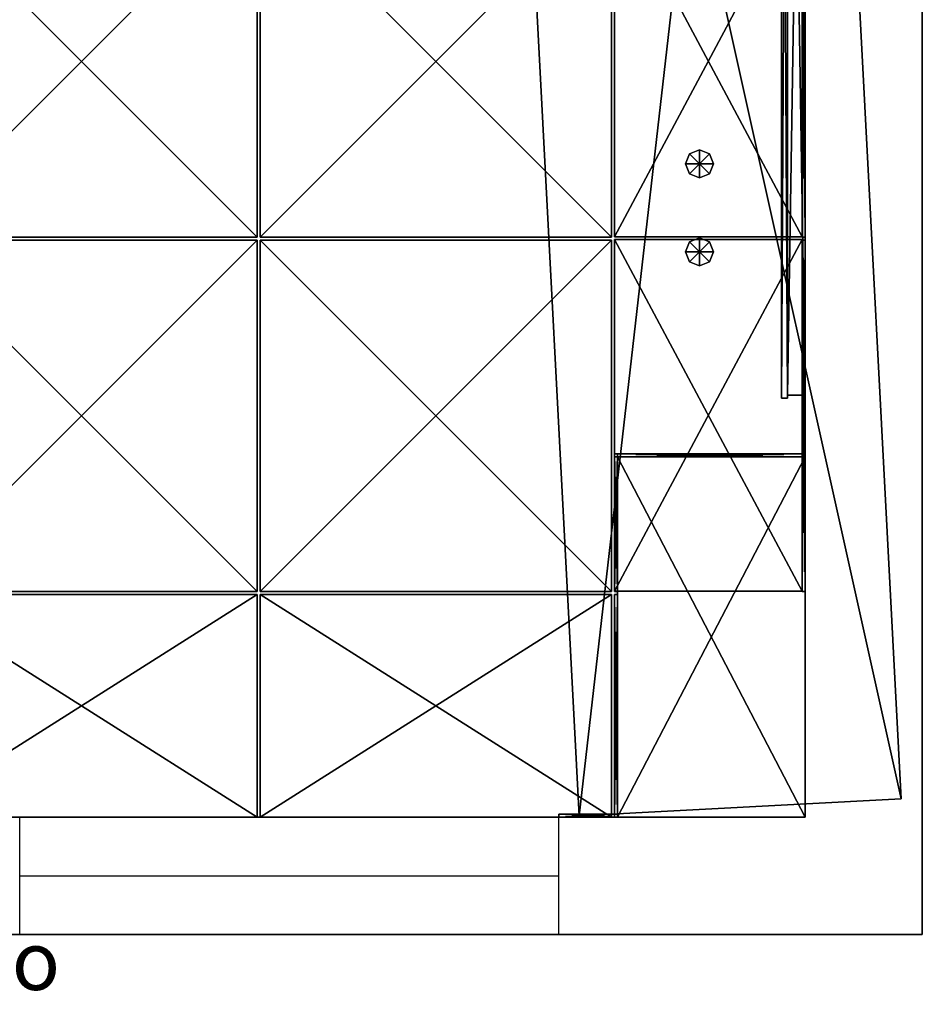
# Model space of a CAD drawing. Extents: x -292 to 2740, y -324 to 3565.
# Drawn here: x 1200 to 2740, y -324 to 1356 of the extents above; entities that cross this region are included whole.
import ezdxf
from ezdxf.enums import TextEntityAlignment as Align

# ---------------------------------------------------------------- set-up
doc = ezdxf.new("R2010")
doc.units = 0
doc.header["$MEASUREMENT"] = 0
for name, color, linetype in [('rexp_Grundobjekte', 7, 'Continuous'), ('rexp_Leuchten_3d', 7, 'Continuous'), ('rexp_Raum_Besch', 7, 'Continuous'), ('rexp_Raumelemente', 7, 'Continuous')]:
    doc.layers.add(name, color=color, linetype=linetype)

# ---------------------------------------------------------------- blocks, each defined once
blk = doc.blocks.new('rexp_room_123')
at = {"layer": 'rexp_Raumelemente', "color": 251}
for p, q in [((2740, 3565), (2740, -205)), ((2540, -5), (2540, 3365)), ((2540, 3365), (2540, -5)), ((2740, -205, 2660), (2740, 2324, 2660)), ((2740, 2324, 2660), (2740, -205, 2660)), ((2540, 2230, 2460), (2540, -5, 2460)), ((2540, -5, 2460), (2540, 2230, 2460)), ((2540, -5), (0, -5)), ((0, -5, 2460), (2540, -5, 2460)), ((2540, -5, 2460), (0, -5, 2460)), ((0, -5), (2540, -5)), ((2540, -5, 2460), (2540, -5)), ((2540, -5), (2540, -5, 2460)), ((2740, -205, 2660), (-200, -205, 2660)), ((2740, -205), (-200, -205)), ((-200, -205, 2660), (2740, -205, 2660)), ((2740, -205), (2740, -205, 2660)), ((2740, -205, 2660), (2740, -205))]:
    blk.add_line(p, q, dxfattribs=at)
at = {"layer": 'rexp_Raum_Besch', "flags": 10}
for tag, rotation, p in [('L_257_6_0', 270, (0, 3665, 545)), ('L_257_1_0', 90, (-300, 1680)), ('L_257_2_0', 270, (2840, -5, 1230)), ('L_257_10_0', 270, (0, -305, 1230))]:
    blk.add_attdef(tag, text='', height=100, rotation=rotation, dxfattribs=at).set_placement(p, align=Align.MIDDLE_CENTER)
at = {"layer": 'rexp_Raum_Besch', "flags": 8}
blk.add_attdef('Label', (-300, -300), '', height=100, dxfattribs=at)
blk = doc.blocks.new('rexp_wall_elem_123')
at = {"layer": 'rexp_Raumelemente', "color": 71}
for p, q in [((1200, -5), (2120, -5)), ((1200, -5, 2000), (1200, -5)), ((2120, -5, 2000), (1200, -5, 2000)), ((1200, -5, 2000), (1200, -5, 2000)), ((1200, -5), (1200, -5)), ((1200, -205, 2000), (1200, -5, 2000)), ((1200, -205), (1200, -5)), ((2120, -5), (2120, -5, 2000)), ((2120, -5, 2000), (2120, -5, 2000)), ((2120, -5), (2120, -5)), ((2120, -205, 2000), (2120, -5, 2000)), ((2120, -205), (2120, -5)), ((1200, -105), (2120, -105)), ((1200, -105, 2000), (1200, -105)), ((2120, -105, 2000), (2120, -105)), ((2120, -205), (1200, -205)), ((1200, -205, 2000), (2120, -205, 2000)), ((1200, -205), (1200, -205, 2000)), ((2120, -205, 2000), (2120, -205))]:
    blk.add_line(p, q, dxfattribs=at)
at = {"layer": 'rexp_Raum_Besch', "flags": 10}
for tag, p in [('L_266_1_2780', (1105, 3339.7, 1590.6)), ('L_259_1_2788', (1660, -305))]:
    blk.add_attdef(tag, text='', height=100, dxfattribs=at).set_placement(p, align=Align.MIDDLE_CENTER)

msp = doc.modelspace()

# ---------------------------------------------------------------- block references
at = {"layer": 'rexp_Raumelemente'}
ref = msp.add_blockref('rexp_room_123', (0, 0), dxfattribs=at)
ref.add_attrib('Label', '60x60 / 30x60 ohne Deko', (-300, -300), dxfattribs={"layer": 'rexp_Raum_Besch', "height": 100})
msp.add_blockref('rexp_wall_elem_123', (0, 0), dxfattribs=at)

# ---------------------------------------------------------------- meshes
at = {"layer": 'rexp_Grundobjekte', "color": 43}
mesh = msp.add_polyface(dxfattribs=at)
corners = [(2704, 26, 700), (2532.3, 3301.5, 700), (2154.7, -2.8, 700), (1983, 3272.7, 700), (2154.7, -2.8, 600), (1983, 3272.7, 600), (2704, 26, 600), (2532.3, 3301.5, 600), (2704, 26, 600), (2532.3, 3301.5, 600), (2704, 26, 700), (2532.3, 3301.5, 700), (2532.3, 3301.5, 600), (1983, 3272.7, 600), (2532.3, 3301.5, 700), (1983, 3272.7, 700), (1983, 3272.7, 600), (2154.7, -2.8, 600), (1983, 3272.7, 700), (2154.7, -2.8, 700), (2154.7, -2.8, 600), (2704, 26, 600), (2154.7, -2.8, 700), (2704, 26, 700)]
mesh.append_faces([[corners[k] for k in face] for face in [(0, 1, 2, 0), (4, 5, 6, 4), (8, 9, 10, 8), (12, 13, 14, 12), (16, 17, 18, 16), (20, 21, 22, 20)]], dxfattribs={"vtx1": -1, "vtx3": -1, "color": 43})
mesh.append_faces([[corners[k] for k in face] for face in [(1, 3, 2, 1), (5, 7, 6, 5), (9, 11, 10, 9), (13, 15, 14, 13), (17, 19, 18, 17), (21, 23, 22, 21)]], dxfattribs={"vtx2": -1, "vtx3": -1, "color": 43})
at = {"layer": 'rexp_Grundobjekte', "color": 254}
mesh = msp.add_polyface(dxfattribs=at)
corners = [(2510, 710, 1865), (2510, 2640, 1865), (2500, 710, 1865), (2500, 2640, 1865), (2500, 710, 1200), (2500, 2640, 1200), (2510, 710, 1200), (2510, 2640, 1200), (2510, 710, 1200), (2510, 2640, 1200), (2510, 710, 1865), (2510, 2640, 1865), (2500, 2640, 1200), (2500, 2640, 1865), (2510, 2640, 1200), (2510, 2640, 1865), (2500, 2640, 1200), (2500, 710, 1200), (2500, 2640, 1865), (2500, 710, 1865), (2510, 710, 1200), (2510, 710, 1865), (2500, 710, 1200), (2500, 710, 1865)]
mesh.append_faces([[corners[k] for k in face] for face in [(0, 1, 2, 0), (4, 5, 6, 4), (8, 9, 10, 8), (12, 13, 14, 12), (16, 17, 18, 16), (20, 21, 22, 20)]], dxfattribs={"vtx1": -1, "vtx3": -1, "color": 254})
mesh.append_faces([[corners[k] for k in face] for face in [(1, 3, 2, 1), (5, 7, 6, 5), (9, 11, 10, 9), (13, 15, 14, 13), (17, 19, 18, 17), (21, 23, 22, 21)]], dxfattribs={"vtx2": -1, "vtx3": -1, "color": 254})
at = {"layer": 'rexp_Grundobjekte', "color": 251}
mesh = msp.add_polyface(dxfattribs=at)
corners = [(2540, 715, 1840), (2540, 2630, 1840), (2510, 715, 1840), (2510, 2630, 1840), (2510, 715, 1215), (2510, 2630, 1215), (2540, 715, 1215), (2540, 2630, 1215), (2540, 715, 1215), (2540, 2630, 1215), (2540, 715, 1840), (2540, 2630, 1840), (2510, 2630, 1215), (2510, 2630, 1840), (2540, 2630, 1215), (2540, 2630, 1840), (2510, 2630, 1215), (2510, 715, 1215), (2510, 2630, 1840), (2510, 715, 1840), (2540, 715, 1215), (2540, 715, 1840), (2510, 715, 1215), (2510, 715, 1840)]
mesh.append_faces([[corners[k] for k in face] for face in [(0, 1, 2, 0), (4, 5, 6, 4), (8, 9, 10, 8), (12, 13, 14, 12), (16, 17, 18, 16), (20, 21, 22, 20)]], dxfattribs={"vtx1": -1, "vtx3": -1, "color": 251})
mesh.append_faces([[corners[k] for k in face] for face in [(1, 3, 2, 1), (5, 7, 6, 5), (9, 11, 10, 9), (13, 15, 14, 13), (17, 19, 18, 17), (21, 23, 22, 21)]], dxfattribs={"vtx2": -1, "vtx3": -1, "color": 251})
at = {"layer": 'rexp_Grundobjekte', "color": 7}
mesh = msp.add_polyface(dxfattribs=at)
corners = [(1005, 985, 5), (1605, 985, 5), (1005, 1585, 5), (1605, 1585, 5), (1005, 1585), (1605, 1585), (1005, 985), (1605, 985), (1005, 985), (1605, 985), (1005, 985, 5), (1605, 985, 5), (1605, 985), (1605, 1585), (1605, 985, 5), (1605, 1585, 5), (1605, 1585), (1005, 1585), (1605, 1585, 5), (1005, 1585, 5), (1005, 1585), (1005, 985), (1005, 1585, 5), (1005, 985, 5)]
mesh.append_faces([[corners[k] for k in face] for face in [(0, 1, 2, 0), (4, 5, 6, 4), (8, 9, 10, 8), (12, 13, 14, 12), (16, 17, 18, 16), (20, 21, 22, 20)]], dxfattribs={"vtx1": -1, "vtx3": -1, "color": 7})
mesh.append_faces([[corners[k] for k in face] for face in [(1, 3, 2, 1), (5, 7, 6, 5), (9, 11, 10, 9), (13, 15, 14, 13), (17, 19, 18, 17), (21, 23, 22, 21)]], dxfattribs={"vtx2": -1, "vtx3": -1, "color": 7})
mesh = msp.add_polyface(dxfattribs=at)
corners = [(1610, 985, 5), (2210, 985, 5), (1610, 1585, 5), (2210, 1585, 5), (1610, 1585), (2210, 1585), (1610, 985), (2210, 985), (1610, 985), (2210, 985), (1610, 985, 5), (2210, 985, 5), (2210, 985), (2210, 1585), (2210, 985, 5), (2210, 1585, 5), (2210, 1585), (1610, 1585), (2210, 1585, 5), (1610, 1585, 5), (1610, 1585), (1610, 985), (1610, 1585, 5), (1610, 985, 5)]
mesh.append_faces([[corners[k] for k in face] for face in [(0, 1, 2, 0), (4, 5, 6, 4), (8, 9, 10, 8), (12, 13, 14, 12), (16, 17, 18, 16), (20, 21, 22, 20)]], dxfattribs={"vtx1": -1, "vtx3": -1, "color": 7})
mesh.append_faces([[corners[k] for k in face] for face in [(1, 3, 2, 1), (5, 7, 6, 5), (9, 11, 10, 9), (13, 15, 14, 13), (17, 19, 18, 17), (21, 23, 22, 21)]], dxfattribs={"vtx2": -1, "vtx3": -1, "color": 7})
mesh = msp.add_polyface(dxfattribs=at)
corners = [(2535, 985.5, 5), (2535, 1585.5, 5), (2215, 985.5, 5), (2215, 1585.5, 5), (2215, 985.5), (2215, 1585.5), (2535, 985.5), (2535, 1585.5), (2535, 985.5), (2535, 1585.5), (2535, 985.5, 5), (2535, 1585.5, 5), (2535, 1585.5), (2215, 1585.5), (2535, 1585.5, 5), (2215, 1585.5, 5), (2215, 1585.5), (2215, 985.5), (2215, 1585.5, 5), (2215, 985.5, 5), (2215, 985.5), (2535, 985.5), (2215, 985.5, 5), (2535, 985.5, 5)]
mesh.append_faces([[corners[k] for k in face] for face in [(0, 1, 2, 0), (4, 5, 6, 4), (8, 9, 10, 8), (12, 13, 14, 12), (16, 17, 18, 16), (20, 21, 22, 20)]], dxfattribs={"vtx1": -1, "vtx3": -1, "color": 7})
mesh.append_faces([[corners[k] for k in face] for face in [(1, 3, 2, 1), (5, 7, 6, 5), (9, 11, 10, 9), (13, 15, 14, 13), (17, 19, 18, 17), (21, 23, 22, 21)]], dxfattribs={"vtx2": -1, "vtx3": -1, "color": 7})
mesh = msp.add_polyface(dxfattribs=at)
corners = [(2540, 985, 75), (2540, 1585, 75), (2535, 985, 75), (2535, 1585, 75), (2535, 985), (2535, 1585), (2540, 985), (2540, 1585), (2540, 985), (2540, 1585), (2540, 985, 75), (2540, 1585, 75), (2535, 1585), (2535, 1585, 75), (2540, 1585), (2540, 1585, 75), (2535, 1585), (2535, 985), (2535, 1585, 75), (2535, 985, 75), (2540, 985), (2540, 985, 75), (2535, 985), (2535, 985, 75)]
mesh.append_faces([[corners[k] for k in face] for face in [(0, 1, 2, 0), (4, 5, 6, 4), (8, 9, 10, 8), (12, 13, 14, 12), (16, 17, 18, 16), (20, 21, 22, 20)]], dxfattribs={"vtx1": -1, "vtx3": -1, "color": 7})
mesh.append_faces([[corners[k] for k in face] for face in [(1, 3, 2, 1), (5, 7, 6, 5), (9, 11, 10, 9), (13, 15, 14, 13), (17, 19, 18, 17), (21, 23, 22, 21)]], dxfattribs={"vtx2": -1, "vtx3": -1, "color": 7})
mesh = msp.add_polyface(dxfattribs=at)
corners = [(1005, 380, 5), (1605, 380, 5), (1005, 980, 5), (1605, 980, 5), (1005, 980), (1605, 980), (1005, 380), (1605, 380), (1005, 380), (1605, 380), (1005, 380, 5), (1605, 380, 5), (1605, 380), (1605, 980), (1605, 380, 5), (1605, 980, 5), (1605, 980), (1005, 980), (1605, 980, 5), (1005, 980, 5), (1005, 980), (1005, 380), (1005, 980, 5), (1005, 380, 5)]
mesh.append_faces([[corners[k] for k in face] for face in [(0, 1, 2, 0), (4, 5, 6, 4), (8, 9, 10, 8), (12, 13, 14, 12), (16, 17, 18, 16), (20, 21, 22, 20)]], dxfattribs={"vtx1": -1, "vtx3": -1, "color": 7})
mesh.append_faces([[corners[k] for k in face] for face in [(1, 3, 2, 1), (5, 7, 6, 5), (9, 11, 10, 9), (13, 15, 14, 13), (17, 19, 18, 17), (21, 23, 22, 21)]], dxfattribs={"vtx2": -1, "vtx3": -1, "color": 7})
mesh = msp.add_polyface(dxfattribs=at)
corners = [(1610, 380, 5), (2210, 380, 5), (1610, 980, 5), (2210, 980, 5), (1610, 980), (2210, 980), (1610, 380), (2210, 380), (1610, 380), (2210, 380), (1610, 380, 5), (2210, 380, 5), (2210, 380), (2210, 980), (2210, 380, 5), (2210, 980, 5), (2210, 980), (1610, 980), (2210, 980, 5), (1610, 980, 5), (1610, 980), (1610, 380), (1610, 980, 5), (1610, 380, 5)]
mesh.append_faces([[corners[k] for k in face] for face in [(0, 1, 2, 0), (4, 5, 6, 4), (8, 9, 10, 8), (12, 13, 14, 12), (16, 17, 18, 16), (20, 21, 22, 20)]], dxfattribs={"vtx1": -1, "vtx3": -1, "color": 7})
mesh.append_faces([[corners[k] for k in face] for face in [(1, 3, 2, 1), (5, 7, 6, 5), (9, 11, 10, 9), (13, 15, 14, 13), (17, 19, 18, 17), (21, 23, 22, 21)]], dxfattribs={"vtx2": -1, "vtx3": -1, "color": 7})
mesh = msp.add_polyface(dxfattribs=at)
corners = [(2535, 381, 5), (2535, 981, 5), (2215, 381, 5), (2215, 981, 5), (2215, 381), (2215, 981), (2535, 381), (2535, 981), (2535, 381), (2535, 981), (2535, 381, 5), (2535, 981, 5), (2535, 981), (2215, 981), (2535, 981, 5), (2215, 981, 5), (2215, 981), (2215, 381), (2215, 981, 5), (2215, 381, 5), (2215, 381), (2535, 381), (2215, 381, 5), (2535, 381, 5)]
mesh.append_faces([[corners[k] for k in face] for face in [(0, 1, 2, 0), (4, 5, 6, 4), (8, 9, 10, 8), (12, 13, 14, 12), (16, 17, 18, 16), (20, 21, 22, 20)]], dxfattribs={"vtx1": -1, "vtx3": -1, "color": 7})
mesh.append_faces([[corners[k] for k in face] for face in [(1, 3, 2, 1), (5, 7, 6, 5), (9, 11, 10, 9), (13, 15, 14, 13), (17, 19, 18, 17), (21, 23, 22, 21)]], dxfattribs={"vtx2": -1, "vtx3": -1, "color": 7})
mesh = msp.add_polyface(dxfattribs=at)
corners = [(2540, 380, 75), (2540, 980, 75), (2535, 380, 75), (2535, 980, 75), (2535, 380), (2535, 980), (2540, 380), (2540, 980), (2540, 380), (2540, 980), (2540, 380, 75), (2540, 980, 75), (2535, 980), (2535, 980, 75), (2540, 980), (2540, 980, 75), (2535, 980), (2535, 380), (2535, 980, 75), (2535, 380, 75), (2540, 380), (2540, 380, 75), (2535, 380), (2535, 380, 75)]
mesh.append_faces([[corners[k] for k in face] for face in [(0, 1, 2, 0), (4, 5, 6, 4), (8, 9, 10, 8), (12, 13, 14, 12), (16, 17, 18, 16), (20, 21, 22, 20)]], dxfattribs={"vtx1": -1, "vtx3": -1, "color": 7})
mesh.append_faces([[corners[k] for k in face] for face in [(1, 3, 2, 1), (5, 7, 6, 5), (9, 11, 10, 9), (13, 15, 14, 13), (17, 19, 18, 17), (21, 23, 22, 21)]], dxfattribs={"vtx2": -1, "vtx3": -1, "color": 7})
mesh = msp.add_polyface(dxfattribs=at)
corners = [(2215, 610, 75), (2540, 610, 75), (2215, 615, 75), (2540, 615, 75), (2215, 615), (2540, 615), (2215, 610), (2540, 610), (2215, 610), (2540, 610), (2215, 610, 75), (2540, 610, 75), (2540, 615), (2540, 615, 75), (2540, 610), (2540, 610, 75), (2540, 615), (2215, 615), (2540, 615, 75), (2215, 615, 75), (2215, 610), (2215, 610, 75), (2215, 615), (2215, 615, 75)]
mesh.append_faces([[corners[k] for k in face] for face in [(0, 1, 2, 0), (4, 5, 6, 4), (8, 9, 10, 8), (12, 13, 14, 12), (16, 17, 18, 16), (20, 21, 22, 20)]], dxfattribs={"vtx1": -1, "vtx3": -1, "color": 7})
mesh.append_faces([[corners[k] for k in face] for face in [(1, 3, 2, 1), (5, 7, 6, 5), (9, 11, 10, 9), (13, 15, 14, 13), (17, 19, 18, 17), (21, 23, 22, 21)]], dxfattribs={"vtx2": -1, "vtx3": -1, "color": 7})
mesh = msp.add_polyface(dxfattribs=at)
corners = [(2220, 380, 75), (2220, 615, 75), (2215, 380, 75), (2215, 615, 75), (2215, 380), (2215, 615), (2220, 380), (2220, 615), (2220, 380), (2220, 615), (2220, 380, 75), (2220, 615, 75), (2215, 615), (2215, 615, 75), (2220, 615), (2220, 615, 75), (2215, 615), (2215, 380), (2215, 615, 75), (2215, 380, 75), (2220, 380), (2220, 380, 75), (2215, 380), (2215, 380, 75)]
mesh.append_faces([[corners[k] for k in face] for face in [(0, 1, 2, 0), (4, 5, 6, 4), (8, 9, 10, 8), (12, 13, 14, 12), (16, 17, 18, 16), (20, 21, 22, 20)]], dxfattribs={"vtx1": -1, "vtx3": -1, "color": 7})
mesh.append_faces([[corners[k] for k in face] for face in [(1, 3, 2, 1), (5, 7, 6, 5), (9, 11, 10, 9), (13, 15, 14, 13), (17, 19, 18, 17), (21, 23, 22, 21)]], dxfattribs={"vtx2": -1, "vtx3": -1, "color": 7})
mesh = msp.add_polyface(dxfattribs=at)
corners = [(2540, -5, 2460), (2540, 610, 2460), (2220, -5, 2460), (2220, 610, 2460), (2220, -5), (2220, 610), (2540, -5), (2540, 610), (2540, 610), (2540, 610, 2460), (2540, -5), (2540, -5, 2460), (2220, 610), (2220, 610, 2460), (2540, 610), (2540, 610, 2460), (2220, -5), (2220, -5, 2460), (2220, 610), (2220, 610, 2460), (2540, -5), (2540, -5, 2460), (2220, -5), (2220, -5, 2460)]
mesh.append_faces([[corners[k] for k in face] for face in [(0, 1, 2, 0), (4, 5, 6, 4), (8, 9, 10, 8), (12, 13, 14, 12), (16, 17, 18, 16), (20, 21, 22, 20)]], dxfattribs={"vtx1": -1, "vtx3": -1, "color": 7})
mesh.append_faces([[corners[k] for k in face] for face in [(1, 3, 2, 1), (5, 7, 6, 5), (9, 11, 10, 9), (13, 15, 14, 13), (17, 19, 18, 17), (21, 23, 22, 21)]], dxfattribs={"vtx2": -1, "vtx3": -1, "color": 7})
mesh = msp.add_polyface(dxfattribs=at)
corners = [(1005, -5, 5), (1605, -5, 5), (1005, 375, 5), (1605, 375, 5), (1005, 375), (1605, 375), (1005, -5), (1605, -5), (1005, -5), (1605, -5), (1005, -5, 5), (1605, -5, 5), (1605, -5), (1605, 375), (1605, -5, 5), (1605, 375, 5), (1605, 375), (1005, 375), (1605, 375, 5), (1005, 375, 5), (1005, 375), (1005, -5), (1005, 375, 5), (1005, -5, 5)]
mesh.append_faces([[corners[k] for k in face] for face in [(0, 1, 2, 0), (4, 5, 6, 4), (8, 9, 10, 8), (12, 13, 14, 12), (16, 17, 18, 16), (20, 21, 22, 20)]], dxfattribs={"vtx1": -1, "vtx3": -1, "color": 7})
mesh.append_faces([[corners[k] for k in face] for face in [(1, 3, 2, 1), (5, 7, 6, 5), (9, 11, 10, 9), (13, 15, 14, 13), (17, 19, 18, 17), (21, 23, 22, 21)]], dxfattribs={"vtx2": -1, "vtx3": -1, "color": 7})
mesh = msp.add_polyface(dxfattribs=at)
corners = [(1610, -5, 5), (2210, -5, 5), (1610, 375, 5), (2210, 375, 5), (1610, 375), (2210, 375), (1610, -5), (2210, -5), (1610, -5), (2210, -5), (1610, -5, 5), (2210, -5, 5), (2210, -5), (2210, 375), (2210, -5, 5), (2210, 375, 5), (2210, 375), (1610, 375), (2210, 375, 5), (1610, 375, 5), (1610, 375), (1610, -5), (1610, 375, 5), (1610, -5, 5)]
mesh.append_faces([[corners[k] for k in face] for face in [(0, 1, 2, 0), (4, 5, 6, 4), (8, 9, 10, 8), (12, 13, 14, 12), (16, 17, 18, 16), (20, 21, 22, 20)]], dxfattribs={"vtx1": -1, "vtx3": -1, "color": 7})
mesh.append_faces([[corners[k] for k in face] for face in [(1, 3, 2, 1), (5, 7, 6, 5), (9, 11, 10, 9), (13, 15, 14, 13), (17, 19, 18, 17), (21, 23, 22, 21)]], dxfattribs={"vtx2": -1, "vtx3": -1, "color": 7})
mesh = msp.add_polyface(dxfattribs=at)
corners = [(2220, -5, 75), (2220, 375, 75), (2215, -5, 75), (2215, 375, 75), (2215, -5), (2215, 375), (2220, -5), (2220, 375), (2220, -5), (2220, 375), (2220, -5, 75), (2220, 375, 75), (2215, 375), (2215, 375, 75), (2220, 375), (2220, 375, 75), (2215, 375), (2215, -5), (2215, 375, 75), (2215, -5, 75), (2220, -5), (2220, -5, 75), (2215, -5), (2215, -5, 75)]
mesh.append_faces([[corners[k] for k in face] for face in [(0, 1, 2, 0), (4, 5, 6, 4), (8, 9, 10, 8), (12, 13, 14, 12), (16, 17, 18, 16), (20, 21, 22, 20)]], dxfattribs={"vtx1": -1, "vtx3": -1, "color": 7})
mesh.append_faces([[corners[k] for k in face] for face in [(1, 3, 2, 1), (5, 7, 6, 5), (9, 11, 10, 9), (13, 15, 14, 13), (17, 19, 18, 17), (21, 23, 22, 21)]], dxfattribs={"vtx2": -1, "vtx3": -1, "color": 7})
mesh = msp.add_polyface(dxfattribs=at)
corners = [(2120, -5, 75), (2220, -5, 75), (2120, 0, 75), (2220, 0, 75), (2120, 0), (2220, 0), (2120, -5), (2220, -5), (2120, -5), (2220, -5), (2120, -5, 75), (2220, -5, 75), (2220, 0), (2220, 0, 75), (2220, -5), (2220, -5, 75), (2220, 0), (2120, 0), (2220, 0, 75), (2120, 0, 75), (2120, -5), (2120, -5, 75), (2120, 0), (2120, 0, 75)]
mesh.append_faces([[corners[k] for k in face] for face in [(0, 1, 2, 0), (4, 5, 6, 4), (8, 9, 10, 8), (12, 13, 14, 12), (16, 17, 18, 16), (20, 21, 22, 20)]], dxfattribs={"vtx1": -1, "vtx3": -1, "color": 7})
mesh.append_faces([[corners[k] for k in face] for face in [(1, 3, 2, 1), (5, 7, 6, 5), (9, 11, 10, 9), (13, 15, 14, 13), (17, 19, 18, 17), (21, 23, 22, 21)]], dxfattribs={"vtx2": -1, "vtx3": -1, "color": 7})
at = {"layer": 'rexp_Leuchten_3d', "color": 9}
mesh = msp.add_polyface(dxfattribs=at)
corners = [(2336, 1110, 1425), (2343, 1127, 1425), (2360, 1134, 1425), (2377, 1127, 1425), (2384, 1110, 1425), (2377, 1093, 1425), (2360, 1086, 1425), (2343, 1093, 1425), (2336, 1110, 1585), (2343, 1093, 1585), (2360, 1086, 1585), (2377, 1093, 1585), (2384, 1110, 1585), (2377, 1127, 1585), (2360, 1134, 1585), (2343, 1127, 1585), (2360, 1110, 1425), (2360, 1110, 1585)]
mesh.append_faces([[corners[k] for k in face] for face in [(1, 8, 15, 1), (0, 9, 8, 0), (7, 10, 9, 7), (6, 11, 10, 6), (5, 12, 11, 5), (4, 13, 12, 4), (3, 14, 13, 3), (2, 15, 14, 2)]], dxfattribs={"vtx0": -1, "vtx3": -1, "color": 9})
mesh.append_faces([[corners[k] for k in face] for face in [(0, 1, 16, 0), (1, 2, 16, 1), (2, 3, 16, 2), (3, 4, 16, 3), (4, 5, 16, 4), (5, 6, 16, 5), (6, 7, 16, 6), (7, 0, 16, 7)]], dxfattribs={"vtx1": -1, "vtx2": -1, "vtx3": -1, "color": 9})
mesh.append_faces([[corners[k] for k in face] for face in [(1, 0, 8, 1), (0, 7, 9, 0), (7, 6, 10, 7), (6, 5, 11, 6), (5, 4, 12, 5), (4, 3, 13, 4), (3, 2, 14, 3), (2, 1, 15, 2)]], dxfattribs={"vtx2": -1, "vtx3": -1, "color": 9})
at = {"layer": 'rexp_Leuchten_3d', "color": 253}
mesh = msp.add_polyface(dxfattribs=at)
corners = [(2336, 1110, 1425), (2343, 1127, 1425), (2360, 1134, 1425), (2377, 1127, 1425), (2384, 1110, 1425), (2377, 1093, 1425), (2360, 1086, 1425), (2343, 1093, 1425), (2336, 1110, 1585), (2343, 1093, 1585), (2360, 1086, 1585), (2377, 1093, 1585), (2384, 1110, 1585), (2377, 1127, 1585), (2360, 1134, 1585), (2343, 1127, 1585), (2360, 1110, 1425), (2360, 1110, 1585)]
mesh.append_faces([[corners[k] for k in face] for face in [(8, 9, 17, 8), (9, 10, 17, 9), (10, 11, 17, 10), (11, 12, 17, 11), (12, 13, 17, 12), (13, 14, 17, 13), (14, 15, 17, 14), (15, 8, 17, 15)]], dxfattribs={"vtx1": -1, "vtx2": -1, "vtx3": -1, "color": 253})
at = {"layer": 'rexp_Leuchten_3d', "color": 9}
mesh = msp.add_polyface(dxfattribs=at)
corners = [(2336, 960, 1425), (2343, 977, 1425), (2360, 984, 1425), (2377, 977, 1425), (2384, 960, 1425), (2377, 943, 1425), (2360, 936, 1425), (2343, 943, 1425), (2336, 960, 1585), (2343, 943, 1585), (2360, 936, 1585), (2377, 943, 1585), (2384, 960, 1585), (2377, 977, 1585), (2360, 984, 1585), (2343, 977, 1585), (2360, 960, 1425), (2360, 960, 1585)]
mesh.append_faces([[corners[k] for k in face] for face in [(1, 8, 15, 1), (0, 9, 8, 0), (7, 10, 9, 7), (6, 11, 10, 6), (5, 12, 11, 5), (4, 13, 12, 4), (3, 14, 13, 3), (2, 15, 14, 2)]], dxfattribs={"vtx0": -1, "vtx3": -1, "color": 9})
mesh.append_faces([[corners[k] for k in face] for face in [(0, 1, 16, 0), (1, 2, 16, 1), (2, 3, 16, 2), (3, 4, 16, 3), (4, 5, 16, 4), (5, 6, 16, 5), (6, 7, 16, 6), (7, 0, 16, 7)]], dxfattribs={"vtx1": -1, "vtx2": -1, "vtx3": -1, "color": 9})
mesh.append_faces([[corners[k] for k in face] for face in [(1, 0, 8, 1), (0, 7, 9, 0), (7, 6, 10, 7), (6, 5, 11, 6), (5, 4, 12, 5), (4, 3, 13, 4), (3, 2, 14, 3), (2, 1, 15, 2)]], dxfattribs={"vtx2": -1, "vtx3": -1, "color": 9})
at = {"layer": 'rexp_Leuchten_3d', "color": 253}
mesh = msp.add_polyface(dxfattribs=at)
corners = [(2336, 960, 1425), (2343, 977, 1425), (2360, 984, 1425), (2377, 977, 1425), (2384, 960, 1425), (2377, 943, 1425), (2360, 936, 1425), (2343, 943, 1425), (2336, 960, 1585), (2343, 943, 1585), (2360, 936, 1585), (2377, 943, 1585), (2384, 960, 1585), (2377, 977, 1585), (2360, 984, 1585), (2343, 977, 1585), (2360, 960, 1425), (2360, 960, 1585)]
mesh.append_faces([[corners[k] for k in face] for face in [(8, 9, 17, 8), (9, 10, 17, 9), (10, 11, 17, 10), (11, 12, 17, 11), (12, 13, 17, 12), (13, 14, 17, 13), (14, 15, 17, 14), (15, 8, 17, 15)]], dxfattribs={"vtx1": -1, "vtx2": -1, "vtx3": -1, "color": 253})

doc.saveas('drawing.dxf')
